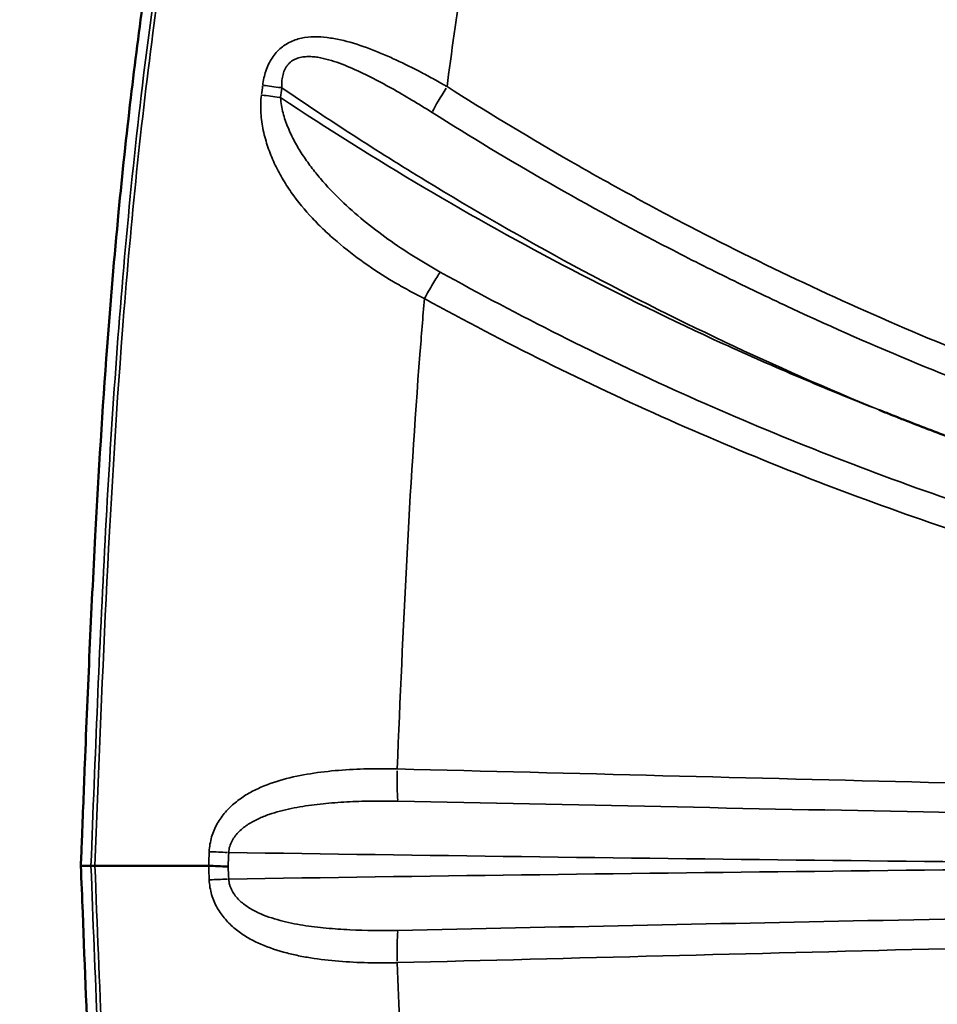
# Model space of a CAD drawing. Units: millimetres. Extents: x 0 to 16070, y -3031 to 5354.
# Drawn here: x 4865 to 5007, y -2092 to -1939 of the extents above; entities that cross this region are included whole.
import ezdxf

# ---------------------------------------------------------------- set-up
doc = ezdxf.new("R2010")
doc.units = ezdxf.units.MM
doc.header["$MEASUREMENT"] = 0
doc.layers.add('MD_Visible', color=7, linetype='Continuous', lineweight=50)
doc.layers.add('MD_Visible Narrow', color=7, linetype='Continuous', lineweight=35)
doc.styles.get("Standard").update_dxf_attribs({"font": 'square721_bt_roman.ttf'})
doc.dimstyles.get("Standard").update_dxf_attribs({"dimtxt": 200, "dimasz": 100, "dimexe": 0.18, "dimexo": 0.0625, "dimgap": 40, "dimtad": 1, "dimdec": 0, "dimlfac": 0.1, "dimrnd": 5, "dimzin": 0, "dimdsep": 46, "dimtxsty": 'Standard', "dimcen": 0.09, "dimse1": 1, "dimse2": 1, "dimadec": 0, "dimazin": 0, "dimtfac": 1, "dimtdec": 0, "dimtofl": 0, "dimtmove": 0, "dimatfit": 3, "dimfxl": 1, "dimtolj": 1, "dimtzin": 0, "dimarcsym": 0})

# ---------------------------------------------------------------- blocks, each defined once
blk = doc.blocks.new('CustomObjectsInViewport8_0')
at = {"layer": 'MD_Visible'}
for p, q in [((10084.12, 8649.7), (10084.12, 8649.7)), ((10055.73, 8603.89), (10055.73, 8603.89)), ((10055.73, 8591), (10055.73, 8591)), ((9970.94, 8589.8), (9970.94, 8589.79)), ((9970.94, 8589.79), (9970.94, 8589.79)), ((9973.12, 8589.8), (9972.51, 8589.8)), ((9973.12, 8589.79), (9972.51, 8589.79)), ((10055.73, 8588.59), (10055.73, 8588.59)), ((10055.73, 8575.7), (10055.73, 8575.7))]:
    blk.add_line(p, q, dxfattribs=at)
at = {"layer": 'MD_Visible', "extrusion": (0, 0, -1)}
for centre, major_axis, start_param, end_param in [((10089.96, 8655.26), (16.68, 11.03), -0.720925, -0.72092), ((10071.73, 8659.26), (13.35, 8.83), -1.461466, -1.461449), ((10071.73, 8659.26), (13.35, 8.83), -1.426155, -1.42612), ((10077.47, 8654.16), (6.67, 4.41), -1.798502, -1.798494), ((10077.47, 8654.16), (6.67, 4.41), 0.607452, 0.607478)]:
    blk.add_ellipse(centre, major_axis=major_axis, ratio=0.999986, start_param=start_param, end_param=end_param, dxfattribs=at)
at = {"layer": 'MD_Visible'}
for centre, major_axis, ratio, start_param, end_param in [((10077.49, 8654.14), (6.67, 4.41), 0.999986, 1.796552, 1.796561), ((10376.01, 8586.59), (434.41, -2.97), 0.002735, 2.758374, 2.762147)]:
    blk.add_ellipse(centre, major_axis=major_axis, ratio=ratio, start_param=start_param, end_param=end_param, dxfattribs=at)
for points, knots in [([(9970.94, 8589.8), (9970.99, 8591.11), (9971.05, 8592.42), (9971.25, 8597.66), (9971.4, 8601.6), (9972.03, 8617.33), (9972.54, 8629.13), (9973.69, 8650.7), (9974.29, 8660.46), (9975.54, 8677.16), (9976.12, 8684.11), (9977.36, 8696.97), (9977.99, 8702.88), (9979.32, 8714.15), (9980.01, 8719.51), (9981.47, 8729.95), (9982.24, 8735.03), (9983.88, 8745.25), (9984.76, 8750.39), (9986.64, 8760.76), (9987.64, 8765.99), (9989.76, 8776.52), (9990.88, 8781.83), (9992.28, 8788.18), (9992.51, 8789.23), (9992.75, 8790.29)], [0, 0, 0, 0, 10, 10, 40.000004, 40.000004, 130.001307, 130.001307, 204.530615, 204.530615, 257.655387, 257.655387, 302.936499, 302.936499, 344.135991, 344.135991, 383.286276, 383.286276, 423.031306, 423.031306, 463.578463, 463.578463, 504.9074, 504.9074, 513.147452, 513.147452, 513.147452, 513.147452]), ([(10349.27, 8629.77), (10338.61, 8628.24), (10327.91, 8627.06), (10317.17, 8626.23), (10311.78, 8625.81), (10306.39, 8625.49), (10300.98, 8625.25), (10295.57, 8625.01), (10290.15, 8624.85), (10284.73, 8624.79), (10273.91, 8624.67), (10263.11, 8624.9), (10252.32, 8625.48), (10241.53, 8626.07), (10230.76, 8627), (10220.01, 8628.3), (10214.64, 8628.94), (10209.26, 8629.68), (10203.91, 8630.5), (10198.56, 8631.32), (10193.24, 8632.23), (10187.93, 8633.23), (10177.31, 8635.22), (10166.77, 8637.55), (10156.32, 8640.23), (10145.86, 8642.91), (10135.49, 8645.93), (10125.19, 8649.3), (10120.05, 8650.98), (10114.92, 8652.75), (10109.82, 8654.61), (10107.28, 8655.53), (10104.74, 8656.48), (10102.2, 8657.45), (10100.94, 8657.94), (10099.67, 8658.43), (10098.41, 8658.92), (10097.78, 8659.17), (10097.15, 8659.42), (10096.52, 8659.67), (10096.2, 8659.79), (10095.89, 8659.92), (10095.57, 8660.04), (10095.42, 8660.11), (10095.26, 8660.17), (10095.1, 8660.23), (10095.02, 8660.26), (10094.95, 8660.29), (10094.87, 8660.33), (10094.83, 8660.34), (10094.79, 8660.36), (10094.75, 8660.37), (10094.73, 8660.38), (10094.71, 8660.39), (10094.69, 8660.4), (10094.68, 8660.4), (10094.67, 8660.4), (10094.66, 8660.41), (10094.65, 8660.41), (10094.64, 8660.42), (10094.63, 8660.42)], [0.0313982, 0.0313982, 0.0313982, 0.0313982, 0.0639764, 0.0639764, 0.0639764, 0.080326, 0.080326, 0.080326, 0.0966756, 0.0966756, 0.0966756, 0.1293748, 0.1293748, 0.1293748, 0.162074, 0.162074, 0.162074, 0.1784236, 0.1784236, 0.1784236, 0.1947731, 0.1947731, 0.1947731, 0.2274723, 0.2274723, 0.2274723, 0.2601715, 0.2601715, 0.2601715, 0.2765211, 0.2765211, 0.2765211, 0.2846959, 0.2846959, 0.2846959, 0.2887833, 0.2887833, 0.2887833, 0.290827, 0.290827, 0.290827, 0.2918488, 0.2918488, 0.2918488, 0.2923598, 0.2923598, 0.2923598, 0.2926152, 0.2926152, 0.2926152, 0.292743, 0.292743, 0.292743, 0.2928068, 0.2928068, 0.2928068, 0.2928388, 0.2928388, 0.2928388, 0.2928707, 0.2928707, 0.2928707, 0.2928707]), ([(9970.94, 8589.8), (9970.94, 8589.8), (9970.96, 8589.8), (9970.99, 8589.8), (9971.01, 8589.8), (9971.06, 8589.8), (9971.12, 8589.8), (9971.35, 8589.8), (9971.81, 8589.8), (9972.51, 8589.8)], [0.036190966, 0.036190966, 0.036190966, 0.036190966, 0.03751538, 0.03751538, 0.03751538, 0.038908786, 0.038908786, 0.038908786, 0.044482409, 0.044482409, 0.044482409, 0.044482409]), ([(9970.94, 8589.79), (9970.94, 8589.79), (9970.96, 8589.79), (9970.99, 8589.79), (9971.01, 8589.79), (9971.06, 8589.79), (9971.12, 8589.79), (9971.35, 8589.79), (9971.81, 8589.79), (9972.51, 8589.79)], [0.036190966, 0.036190966, 0.036190966, 0.036190966, 0.03751538, 0.03751538, 0.03751538, 0.038908786, 0.038908786, 0.038908786, 0.044482409, 0.044482409, 0.044482409, 0.044482409]), ([(9970.94, 8589.79), (9970.94, 8589.79), (9970.96, 8589.79), (9970.99, 8589.79), (9971.01, 8589.79), (9971.06, 8589.79), (9971.12, 8589.79), (9971.35, 8589.79), (9971.81, 8589.79), (9972.51, 8589.79)], [0.036320785, 0.036320785, 0.036320785, 0.036320785, 0.037652751, 0.037652751, 0.037652751, 0.039047297, 0.039047297, 0.039047297, 0.044625483, 0.044625483, 0.044625483, 0.044625483]), ([(9992.75, 8389.3), (9992.46, 8390.58), (9992.18, 8391.86), (9991.05, 8396.99), (9990.23, 8400.84), (9988.32, 8410.13), (9987.26, 8415.57), (9985.26, 8426.38), (9984.32, 8431.75), (9982.57, 8442.39), (9981.76, 8447.67), (9980.27, 8458.13), (9979.59, 8463.32), (9978.34, 8473.61), (9977.78, 8478.71), (9976.72, 8489.12), (9976.23, 8494.42), (9975.31, 8505.43), (9974.88, 8511.14), (9974.06, 8523.1), (9973.68, 8529.36), (9972.94, 8542.69), (9972.6, 8549.78), (9971.9, 8565.42), (9971.56, 8573.98), (9971.13, 8584.96), (9971.04, 8587.38), (9970.94, 8589.79)], [0, 0, 0, 0, 10.000024, 10.000024, 40.000693, 40.000693, 82.283526, 82.283526, 123.790779, 123.790779, 164.470329, 164.470329, 204.325017, 204.325017, 243.450977, 243.450977, 284.031614, 284.031614, 327.653091, 327.653091, 375.402832, 375.402832, 429.438509, 429.438509, 494.728635, 494.728635, 513.149432, 513.149432, 513.149432, 513.149432]), ([(9973.12, 8589.79), (9973.21, 8589.79), (9973.31, 8589.79), (9973.4, 8589.79), (9973.5, 8589.79), (9973.6, 8589.79), (9973.7, 8589.79), (9973.8, 8589.79), (9973.9, 8589.79), (9974, 8589.79), (9974.11, 8589.79), (9974.21, 8589.79), (9974.32, 8589.79), (9974.43, 8589.79), (9974.54, 8589.79), (9974.65, 8589.79), (9974.76, 8589.79), (9974.88, 8589.79), (9974.99, 8589.79), (9975.11, 8589.79), (9975.23, 8589.79), (9975.35, 8589.79), (9975.47, 8589.79), (9975.59, 8589.79), (9975.72, 8589.79), (9975.84, 8589.79), (9975.97, 8589.79), (9976.1, 8589.79), (9976.23, 8589.79), (9976.36, 8589.79), (9976.49, 8589.79), (9976.63, 8589.79), (9976.76, 8589.79), (9976.9, 8589.79), (9977.04, 8589.79), (9977.18, 8589.79), (9977.32, 8589.79), (9977.46, 8589.79), (9977.61, 8589.79), (9977.75, 8589.79), (9977.9, 8589.79), (9978.05, 8589.79), (9978.2, 8589.79), (9978.35, 8589.79), (9978.51, 8589.79), (9978.66, 8589.79), (9978.82, 8589.79), (9978.98, 8589.79), (9979.14, 8589.79), (9979.3, 8589.79), (9979.46, 8589.79), (9979.62, 8589.79), (9979.79, 8589.79), (9979.96, 8589.79), (9980.12, 8589.79), (9980.29, 8589.79), (9980.47, 8589.79), (9980.64, 8589.79), (9980.81, 8589.79), (9980.99, 8589.79), (9981.17, 8589.79), (9981.35, 8589.79), (9981.53, 8589.79), (9981.71, 8589.79), (9981.9, 8589.79), (9982.08, 8589.79), (9982.27, 8589.79), (9982.46, 8589.79), (9982.65, 8589.79), (9982.84, 8589.79), (9983.03, 8589.79), (9983.23, 8589.79), (9983.42, 8589.79), (9983.62, 8589.79), (9983.82, 8589.79), (9984.02, 8589.79), (9984.22, 8589.79), (9984.43, 8589.79), (9984.63, 8589.79), (9984.84, 8589.79), (9985.05, 8589.79), (9985.26, 8589.79), (9985.47, 8589.79), (9985.68, 8589.79), (9985.9, 8589.79), (9986.12, 8589.79), (9986.33, 8589.79), (9986.55, 8589.79), (9986.77, 8589.79), (9986.99, 8589.79), (9987.22, 8589.79), (9987.44, 8589.79), (9987.67, 8589.79), (9987.9, 8589.79), (9988.13, 8589.79), (9988.36, 8589.79), (9988.59, 8589.79), (9988.82, 8589.79), (9989.06, 8589.79), (9989.3, 8589.79), (9989.53, 8589.79), (9989.77, 8589.79), (9990.02, 8589.79), (9990.26, 8589.79), (9990.5, 8589.79), (9990.75, 8589.79)], [0.0000004, 0.0000004, 0.0000004, 0.0000004, 0.0123158, 0.0123158, 0.0123158, 0.0247344, 0.0247344, 0.0247344, 0.0372557, 0.0372557, 0.0372557, 0.0498796, 0.0498796, 0.0498796, 0.0626056, 0.0626056, 0.0626056, 0.0754334, 0.0754334, 0.0754334, 0.0883624, 0.0883624, 0.0883624, 0.1013923, 0.1013923, 0.1013923, 0.1145224, 0.1145224, 0.1145224, 0.1277521, 0.1277521, 0.1277521, 0.1410808, 0.1410808, 0.1410808, 0.1545077, 0.1545077, 0.1545077, 0.1680321, 0.1680321, 0.1680321, 0.1816532, 0.1816532, 0.1816532, 0.19537, 0.19537, 0.19537, 0.2091816, 0.2091816, 0.2091816, 0.223087, 0.223087, 0.223087, 0.2370852, 0.2370852, 0.2370852, 0.251175, 0.251175, 0.251175, 0.2653552, 0.2653552, 0.2653552, 0.2796246, 0.2796246, 0.2796246, 0.2939819, 0.2939819, 0.2939819, 0.3084258, 0.3084258, 0.3084258, 0.3229547, 0.3229547, 0.3229547, 0.3375673, 0.3375673, 0.3375673, 0.3522619, 0.3522619, 0.3522619, 0.367037, 0.367037, 0.367037, 0.3818908, 0.3818908, 0.3818908, 0.3968217, 0.3968217, 0.3968217, 0.4118279, 0.4118279, 0.4118279, 0.4269075, 0.4269075, 0.4269075, 0.4420586, 0.4420586, 0.4420586, 0.4572792, 0.4572792, 0.4572792, 0.4725674, 0.4725674, 0.4725674, 0.487921, 0.487921, 0.487921, 0.487921]), ([(9993.77, 8589.67), (9993.22, 8589.69), (9992.68, 8589.72), (9992.17, 8589.74), (9991.66, 8589.76), (9991.18, 8589.78), (9990.75, 8589.79)], [0, 0, 0, 0, 0.5, 0.5, 0.5, 1, 1, 1, 1])]:
    blk.add_open_spline(points, degree=3, knots=knots, dxfattribs=at)
at = {"layer": 'MD_Visible Narrow'}
for p in [(9972.51, 8589.8), (9972.51, 8589.79)]:
    blk.add_line(p, (9972.51, 8589.79), dxfattribs=at)
for centre, major_axis, ratio, start_param, end_param in [((10686.37, 8621.66), (0.08, -696.89), 0.994322, 4.584236, 4.586214), ((9994.47, 8587.74), (6, 0.24), 0.004149, 1.70283, 2.195952), ((10020.49, 8574.79), (-0.15, 6), 0.087128, 0.632373, 1.519307)]:
    blk.add_ellipse(centre, major_axis=major_axis, ratio=ratio, start_param=start_param, end_param=end_param, dxfattribs=at)
at = {"layer": 'MD_Visible Narrow', "extrusion": (0, 0, -1)}
for centre, major_axis, ratio, start_param, end_param in [((10002.71, 8710.33), (5.95, -0.76), 0.013315, 1.701795, 2.19006), ((10002.52, 8708.82), (5.95, -0.75), 0.013088, 1.70183, 2.190207), ((10688.64, 8621.67), (0, 696.01), 0.994522, 4.838034, 4.840005), ((10028.21, 8710.51), (-3.22, -5.06), 0.073611, 0.658871, 1.478475), ((10020.49, 8604.8), (-0.15, -6), 0.087128, 0.632378, 1.519307), ((9994.47, 8591.85), (6, -0.24), 0.004149, 1.70283, 2.195952)]:
    blk.add_ellipse(centre, major_axis=major_axis, ratio=ratio, start_param=start_param, end_param=end_param, dxfattribs=at)
at = {"layer": 'MD_Visible Narrow'}
for points, knots in [([(9994.2, 8789.74), (9990.52, 8773.31), (9987.32, 8756.82), (9984.65, 8740.27), (9983.32, 8731.99), (9982.12, 8723.69), (9981.06, 8715.38), (9980.01, 8707.07), (9979.09, 8698.74), (9978.3, 8690.39), (9976.71, 8673.7), (9975.58, 8656.95), (9974.7, 8640.17), (9974.25, 8631.79), (9973.87, 8623.39), (9973.51, 8614.99), (9973.16, 8606.59), (9972.83, 8598.2), (9972.51, 8589.8)], [0, 0, 0, 0, 0.0502796, 0.0502796, 0.0502796, 0.0754195, 0.0754195, 0.0754195, 0.1005593, 0.1005593, 0.1005593, 0.1508389, 0.1508389, 0.1508389, 0.1759787, 0.1759787, 0.1759787, 0.2011186, 0.2011186, 0.2011186, 0.2011186]), ([(9973.12, 8589.79), (9974.18, 8617.29), (9975.26, 8644.98), (9977.4, 8672.81), (9978.58, 8688.12), (9980.09, 8703.5), (9982.11, 8718.83), (9983.73, 8731.17), (9985.65, 8743.46), (9987.87, 8755.7)], [0, 0, 0, 0, 0.501906, 0.501906, 0.501906, 0.777963, 0.777963, 0.777963, 1, 1, 1, 1]), ([(10033.21, 8746.04), (10031.19, 8734.82), (10029.42, 8723.6), (10027.93, 8712.37), (10027.85, 8711.75), (10027.77, 8711.13), (10027.69, 8710.51)], [0, 0, 0, 0, 0.2203383, 0.2203383, 0.2203383, 0.2325171, 0.2325171, 0.2325171, 0.2325171]), ([(10027.69, 8710.51), (10027.53, 8710.6), (10027.36, 8710.7), (10027.2, 8710.79), (10027.03, 8710.89), (10026.87, 8710.98), (10026.7, 8711.07), (10026.38, 8711.26), (10026.05, 8711.44), (10025.72, 8711.62), (10025.06, 8711.99), (10024.4, 8712.34), (10023.74, 8712.69), (10022.42, 8713.38), (10021.09, 8714.04), (10019.76, 8714.66), (10019.09, 8714.97), (10018.42, 8715.26), (10017.75, 8715.55), (10017.07, 8715.83), (10016.4, 8716.11), (10015.72, 8716.36), (10014.37, 8716.87), (10013.02, 8717.31), (10011.67, 8717.64), (10010.99, 8717.8), (10010.31, 8717.94), (10009.63, 8718.04), (10008.95, 8718.15), (10008.27, 8718.21), (10007.6, 8718.22), (10006.93, 8718.24), (10006.27, 8718.2), (10005.61, 8718.1), (10005.28, 8718.05), (10004.95, 8717.98), (10004.63, 8717.89), (10004.31, 8717.8), (10004, 8717.69), (10003.69, 8717.57), (10003.38, 8717.44), (10003.08, 8717.28), (10002.79, 8717.11), (10002.5, 8716.93), (10002.23, 8716.74), (10001.96, 8716.52), (10001.7, 8716.3), (10001.45, 8716.06), (10001.21, 8715.79), (10000.98, 8715.52), (10000.76, 8715.24), (10000.57, 8714.93), (10000.37, 8714.63), (10000.19, 8714.31), (10000.03, 8713.98), (9999.87, 8713.64), (9999.73, 8713.29), (9999.61, 8712.93), (9999.38, 8712.22), (9999.21, 8711.49), (9999.12, 8710.73)], [-0.00000006, -0.00000006, -0.00000006, -0.00000006, 0.00056537, 0.00056537, 0.00056537, 0.0011308, 0.0011308, 0.0011308, 0.00226166, 0.00226166, 0.00226166, 0.00452338, 0.00452338, 0.00452338, 0.00904683, 0.00904683, 0.00904683, 0.01130855, 0.01130855, 0.01130855, 0.01357027, 0.01357027, 0.01357027, 0.01809371, 0.01809371, 0.01809371, 0.02035544, 0.02035544, 0.02035544, 0.02261716, 0.02261716, 0.02261716, 0.02487888, 0.02487888, 0.02487888, 0.02600974, 0.02600974, 0.02600974, 0.0271406, 0.0271406, 0.0271406, 0.02827146, 0.02827146, 0.02827146, 0.02940232, 0.02940232, 0.02940232, 0.03053318, 0.03053318, 0.03053318, 0.03166405, 0.03166405, 0.03166405, 0.03279491, 0.03279491, 0.03279491, 0.03392577, 0.03392577, 0.03392577, 0.03618749, 0.03618749, 0.03618749, 0.03618749]), ([(10002.08, 8710.33), (10002.07, 8710.64), (10002.07, 8710.95), (10002.09, 8711.26), (10002.11, 8711.57), (10002.15, 8711.88), (10002.22, 8712.19), (10002.29, 8712.49), (10002.38, 8712.78), (10002.5, 8713.06), (10002.56, 8713.19), (10002.63, 8713.33), (10002.71, 8713.46), (10002.79, 8713.59), (10002.87, 8713.71), (10002.96, 8713.82), (10003.05, 8713.94), (10003.14, 8714.05), (10003.25, 8714.15), (10003.35, 8714.25), (10003.46, 8714.34), (10003.58, 8714.43), (10003.81, 8714.6), (10004.06, 8714.73), (10004.32, 8714.84), (10004.58, 8714.94), (10004.85, 8715.02), (10005.13, 8715.07), (10005.4, 8715.12), (10005.68, 8715.15), (10005.96, 8715.16), (10006.24, 8715.17), (10006.53, 8715.17), (10006.81, 8715.15), (10007.09, 8715.13), (10007.38, 8715.09), (10007.66, 8715.05), (10008.22, 8714.96), (10008.78, 8714.83), (10009.34, 8714.67), (10010.47, 8714.35), (10011.56, 8713.94), (10012.65, 8713.48), (10013.73, 8713.02), (10014.81, 8712.51), (10015.87, 8711.97), (10016.94, 8711.43), (10018, 8710.86), (10019.07, 8710.27), (10020.13, 8709.67), (10021.18, 8709.06), (10022.23, 8708.43), (10023.28, 8707.8), (10024.32, 8707.16), (10025.36, 8706.51)], [0, 0, 0, 0, 0.00093228, 0.00093228, 0.00093228, 0.00186456, 0.00186456, 0.00186456, 0.00279683, 0.00279683, 0.00279683, 0.00326297, 0.00326297, 0.00326297, 0.00372911, 0.00372911, 0.00372911, 0.00419525, 0.00419525, 0.00419525, 0.00466139, 0.00466139, 0.00466139, 0.00559367, 0.00559367, 0.00559367, 0.00652594, 0.00652594, 0.00652594, 0.00745822, 0.00745822, 0.00745822, 0.0083905, 0.0083905, 0.0083905, 0.00932278, 0.00932278, 0.00932278, 0.01118733, 0.01118733, 0.01118733, 0.01491644, 0.01491644, 0.01491644, 0.01864555, 0.01864555, 0.01864555, 0.02237466, 0.02237466, 0.02237466, 0.02610377, 0.02610377, 0.02610377, 0.02983288, 0.02983288, 0.02983288, 0.02983288]), ([(9998.92, 8709.21), (9998.87, 8708.74), (9998.83, 8708.27), (9998.82, 8707.81), (9998.81, 8707.34), (9998.82, 8706.88), (9998.85, 8706.42), (9998.9, 8705.5), (9999.03, 8704.6), (9999.21, 8703.72), (9999.31, 8703.28), (9999.41, 8702.84), (9999.54, 8702.4), (9999.66, 8701.97), (9999.79, 8701.54), (9999.93, 8701.12), (10000.22, 8700.27), (10000.55, 8699.46), (10000.92, 8698.66), (10001.29, 8697.86), (10001.7, 8697.09), (10002.14, 8696.33), (10002.58, 8695.57), (10003.06, 8694.84), (10003.55, 8694.13), (10004.55, 8692.71), (10005.65, 8691.38), (10006.83, 8690.11), (10007.42, 8689.48), (10008.04, 8688.86), (10008.67, 8688.26), (10009.31, 8687.65), (10009.97, 8687.06), (10010.64, 8686.49), (10011.99, 8685.33), (10013.4, 8684.25), (10014.85, 8683.22), (10016.31, 8682.19), (10017.82, 8681.22), (10019.37, 8680.29), (10020.15, 8679.83), (10020.94, 8679.38), (10021.74, 8678.94), (10022.14, 8678.72), (10022.54, 8678.51), (10022.95, 8678.29), (10023.16, 8678.19), (10023.36, 8678.08), (10023.57, 8677.98), (10023.67, 8677.92), (10023.77, 8677.87), (10023.87, 8677.82), (10023.98, 8677.77), (10024.08, 8677.72), (10024.18, 8677.67)], [0, 0, 0, 0, 0.00140507, 0.00140507, 0.00140507, 0.00281013, 0.00281013, 0.00281013, 0.00562027, 0.00562027, 0.00562027, 0.00702534, 0.00702534, 0.00702534, 0.0084304, 0.0084304, 0.0084304, 0.01124054, 0.01124054, 0.01124054, 0.01405067, 0.01405067, 0.01405067, 0.01686081, 0.01686081, 0.01686081, 0.02248108, 0.02248108, 0.02248108, 0.02529121, 0.02529121, 0.02529121, 0.02810135, 0.02810135, 0.02810135, 0.03372162, 0.03372162, 0.03372162, 0.03934189, 0.03934189, 0.03934189, 0.04215202, 0.04215202, 0.04215202, 0.04355709, 0.04355709, 0.04355709, 0.04425963, 0.04425963, 0.04425963, 0.04461089, 0.04461089, 0.04461089, 0.04496216, 0.04496216, 0.04496216, 0.04496216]), ([(10002.08, 8710.33), (10005.74, 8707.83), (10009.43, 8705.37), (10013.15, 8702.97), (10016.87, 8700.57), (10020.61, 8698.22), (10024.38, 8695.93), (10031.91, 8691.34), (10039.53, 8686.97), (10047.25, 8682.81), (10062.68, 8674.5), (10078.47, 8667.04), (10094.63, 8660.42)], [0.0018143, 0.0018143, 0.0018143, 0.0018143, 0.0151589, 0.0151589, 0.0151589, 0.0285035, 0.0285035, 0.0285035, 0.0551927, 0.0551927, 0.0551927, 0.1085712, 0.1085712, 0.1085712, 0.1085712]), ([(10349.27, 8636.1), (10342.3, 8635.33), (10335.31, 8634.7), (10328.32, 8634.22), (10321.33, 8633.74), (10314.34, 8633.41), (10307.34, 8633.22), (10300.34, 8633.04), (10293.34, 8633), (10286.33, 8633.11), (10282.83, 8633.16), (10279.32, 8633.25), (10275.82, 8633.38), (10272.31, 8633.51), (10268.81, 8633.68), (10265.31, 8633.88), (10251.3, 8634.69), (10237.37, 8636.09), (10223.51, 8638.07), (10216.57, 8639.06), (10209.66, 8640.2), (10202.76, 8641.49), (10199.31, 8642.14), (10195.87, 8642.82), (10192.44, 8643.53), (10189, 8644.25), (10185.58, 8645), (10182.17, 8645.79), (10168.51, 8648.95), (10155.01, 8652.67), (10141.67, 8656.97), (10138.33, 8658.05), (10135.01, 8659.16), (10131.69, 8660.31), (10128.38, 8661.45), (10125.07, 8662.64), (10121.78, 8663.85), (10115.2, 8666.29), (10108.68, 8668.86), (10102.21, 8671.56), (10089.29, 8676.98), (10076.61, 8682.93), (10064.16, 8689.43), (10061.05, 8691.06), (10057.96, 8692.72), (10054.88, 8694.41), (10051.8, 8696.1), (10048.74, 8697.83), (10045.7, 8699.58), (10039.62, 8703.1), (10033.62, 8706.74), (10027.69, 8710.51)], [0, 0, 0, 0, 0.0211378, 0.0211378, 0.0211378, 0.0422756, 0.0422756, 0.0422756, 0.0634133, 0.0634133, 0.0634133, 0.0739822, 0.0739822, 0.0739822, 0.0845511, 0.0845511, 0.0845511, 0.1268267, 0.1268267, 0.1268267, 0.1479644, 0.1479644, 0.1479644, 0.1585333, 0.1585333, 0.1585333, 0.1691022, 0.1691022, 0.1691022, 0.2113778, 0.2113778, 0.2113778, 0.2219466, 0.2219466, 0.2219466, 0.2325155, 0.2325155, 0.2325155, 0.2536533, 0.2536533, 0.2536533, 0.2959289, 0.2959289, 0.2959289, 0.3064977, 0.3064977, 0.3064977, 0.3170666, 0.3170666, 0.3170666, 0.3382044, 0.3382044, 0.3382044, 0.3382044]), ([(10094.63, 8660.42), (10090.56, 8662.02), (10086.5, 8663.68), (10082.48, 8665.39), (10078.45, 8667.1), (10074.45, 8668.86), (10070.48, 8670.67), (10062.54, 8674.3), (10054.7, 8678.13), (10046.98, 8682.16), (10031.52, 8690.23), (10016.49, 8699.11), (10001.89, 8708.82)], [0.2609944, 0.2609944, 0.2609944, 0.2609944, 0.2741963, 0.2741963, 0.2741963, 0.2873982, 0.2873982, 0.2873982, 0.3138021, 0.3138021, 0.3138021, 0.3666098, 0.3666098, 0.3666098, 0.3666098]), ([(10026.63, 8681.78), (10025.22, 8682.56), (10023.84, 8683.38), (10022.49, 8684.23), (10021.14, 8685.08), (10019.82, 8685.97), (10018.53, 8686.89), (10017.24, 8687.81), (10015.98, 8688.77), (10014.76, 8689.77), (10013.55, 8690.77), (10012.38, 8691.8), (10011.26, 8692.87), (10010.14, 8693.95), (10009.08, 8695.07), (10008.07, 8696.25), (10007.57, 8696.84), (10007.08, 8697.45), (10006.61, 8698.07), (10006.14, 8698.7), (10005.69, 8699.34), (10005.26, 8700), (10004.83, 8700.66), (10004.43, 8701.33), (10004.06, 8702.02), (10003.69, 8702.72), (10003.34, 8703.43), (10003.04, 8704.17), (10002.74, 8704.91), (10002.47, 8705.66), (10002.27, 8706.43), (10002.17, 8706.82), (10002.09, 8707.21), (10002.02, 8707.61), (10001.96, 8708), (10001.91, 8708.41), (10001.89, 8708.82)], [0, 0, 0, 0, 0.00482759, 0.00482759, 0.00482759, 0.00965518, 0.00965518, 0.00965518, 0.01448276, 0.01448276, 0.01448276, 0.01931035, 0.01931035, 0.01931035, 0.02413794, 0.02413794, 0.02413794, 0.02655173, 0.02655173, 0.02655173, 0.02896553, 0.02896553, 0.02896553, 0.03137932, 0.03137932, 0.03137932, 0.03379311, 0.03379311, 0.03379311, 0.03620691, 0.03620691, 0.03620691, 0.0374138, 0.0374138, 0.0374138, 0.0386207, 0.0386207, 0.0386207, 0.0386207]), ([(10025.36, 8706.51), (10031.34, 8702.74), (10037.4, 8699.09), (10043.52, 8695.58), (10049.65, 8692.07), (10055.84, 8688.7), (10062.11, 8685.46), (10065.24, 8683.83), (10068.39, 8682.25), (10071.56, 8680.69), (10074.73, 8679.14), (10077.92, 8677.61), (10081.12, 8676.13), (10087.52, 8673.15), (10093.98, 8670.32), (10100.5, 8667.62), (10107.02, 8664.93), (10113.59, 8662.37), (10120.22, 8659.95), (10126.85, 8657.53), (10133.54, 8655.26), (10140.26, 8653.13), (10146.98, 8651), (10153.75, 8649.02), (10160.56, 8647.18), (10163.96, 8646.26), (10167.38, 8645.37), (10170.8, 8644.52), (10174.23, 8643.68), (10177.66, 8642.87), (10181.1, 8642.09), (10187.98, 8640.55), (10194.89, 8639.15), (10201.83, 8637.9), (10208.77, 8636.65), (10215.74, 8635.55), (10222.73, 8634.6), (10229.72, 8633.64), (10236.72, 8632.84), (10243.74, 8632.19), (10247.25, 8631.87), (10250.77, 8631.58), (10254.28, 8631.33), (10257.8, 8631.08), (10261.32, 8630.87), (10264.85, 8630.69), (10271.89, 8630.35), (10278.94, 8630.15), (10285.99, 8630.1), (10293.04, 8630.06), (10300.1, 8630.17), (10307.15, 8630.43), (10321.24, 8630.95), (10335.28, 8632.07), (10349.27, 8633.81)], [0, 0, 0, 0, 0.0212607, 0.0212607, 0.0212607, 0.0425214, 0.0425214, 0.0425214, 0.0531517, 0.0531517, 0.0531517, 0.0637821, 0.0637821, 0.0637821, 0.0850428, 0.0850428, 0.0850428, 0.1063035, 0.1063035, 0.1063035, 0.1275642, 0.1275642, 0.1275642, 0.1488249, 0.1488249, 0.1488249, 0.1594552, 0.1594552, 0.1594552, 0.1700856, 0.1700856, 0.1700856, 0.1913463, 0.1913463, 0.1913463, 0.212607, 0.212607, 0.212607, 0.2338677, 0.2338677, 0.2338677, 0.244498, 0.244498, 0.244498, 0.2551284, 0.2551284, 0.2551284, 0.2763891, 0.2763891, 0.2763891, 0.2976498, 0.2976498, 0.2976498, 0.3401318, 0.3401318, 0.3401318, 0.3401318]), ([(10026.63, 8681.78), (10026.3, 8681.29), (10025.9, 8680.66), (10025.48, 8679.95), (10025.06, 8679.24), (10024.61, 8678.45), (10024.18, 8677.67)], [0, 0, 0, 0, 0.5, 0.5, 0.5, 1, 1, 1, 1]), ([(10349.27, 8625.78), (10342.38, 8624.66), (10335.47, 8623.67), (10328.55, 8622.84), (10321.61, 8622), (10314.66, 8621.3), (10307.69, 8620.75), (10304.21, 8620.48), (10300.72, 8620.24), (10297.23, 8620.04), (10293.75, 8619.84), (10290.25, 8619.67), (10286.76, 8619.55), (10279.78, 8619.29), (10272.82, 8619.18), (10265.88, 8619.21), (10252, 8619.28), (10238.18, 8619.93), (10224.44, 8621.14), (10210.7, 8622.36), (10197.02, 8624.14), (10183.42, 8626.49), (10173.94, 8628.13), (10164.48, 8630.05), (10155.08, 8632.24), (10147.62, 8633.98), (10140.17, 8635.9), (10132.75, 8638), (10129.39, 8638.95), (10126.04, 8639.94), (10122.69, 8640.96), (10116, 8643), (10109.37, 8645.19), (10102.8, 8647.5), (10089.65, 8652.13), (10076.73, 8657.31), (10064.03, 8663.02), (10051.34, 8668.73), (10038.87, 8674.98), (10026.63, 8681.78)], [0.0000402, 0.0000402, 0.0000402, 0.0000402, 0.0210679, 0.0210679, 0.0210679, 0.0421358, 0.0421358, 0.0421358, 0.0526698, 0.0526698, 0.0526698, 0.0632037, 0.0632037, 0.0632037, 0.0842716, 0.0842716, 0.0842716, 0.1264074, 0.1264074, 0.1264074, 0.1685432, 0.1685432, 0.1685432, 0.1979101, 0.1979101, 0.1979101, 0.221213, 0.221213, 0.221213, 0.2317469, 0.2317469, 0.2317469, 0.2528148, 0.2528148, 0.2528148, 0.2949507, 0.2949507, 0.2949507, 0.3370865, 0.3370865, 0.3370865, 0.3370865]), ([(10024.18, 8677.67), (10023.94, 8674.79), (10023.7, 8671.91), (10023.48, 8669.02), (10021.84, 8647.92), (10020.84, 8626.49), (10019.97, 8604.8)], [0.4456069, 0.4456069, 0.4456069, 0.4456069, 0.5011559, 0.5011559, 0.5011559, 0.9067368, 0.9067368, 0.9067368, 0.9067368]), ([(10024.18, 8677.67), (10030.37, 8674.26), (10036.62, 8671), (10042.94, 8667.86), (10049.25, 8664.73), (10055.64, 8661.73), (10062.08, 8658.87), (10074.94, 8653.16), (10087.98, 8648.01), (10101.2, 8643.43), (10114.42, 8638.85), (10127.82, 8634.83), (10141.4, 8631.37), (10148.18, 8629.64), (10155.02, 8628.06), (10161.89, 8626.61), (10165.33, 8625.89), (10168.78, 8625.2), (10172.24, 8624.55), (10175.71, 8623.9), (10179.18, 8623.29), (10182.65, 8622.71), (10196.53, 8620.41), (10210.41, 8618.71), (10224.29, 8617.6), (10238.18, 8616.48), (10252.06, 8615.96), (10265.95, 8616.02), (10279.83, 8616.07), (10293.72, 8616.72), (10307.6, 8617.95), (10321.49, 8619.19), (10335.38, 8621.01), (10349.27, 8623.46)], [0, 0, 0, 0, 0.0212204, 0.0212204, 0.0212204, 0.0424408, 0.0424408, 0.0424408, 0.0848815, 0.0848815, 0.0848815, 0.1273223, 0.1273223, 0.1273223, 0.1485427, 0.1485427, 0.1485427, 0.1591529, 0.1591529, 0.1591529, 0.1697631, 0.1697631, 0.1697631, 0.2122039, 0.2122039, 0.2122039, 0.2546446, 0.2546446, 0.2546446, 0.2970854, 0.2970854, 0.2970854, 0.3395262, 0.3395262, 0.3395262, 0.3395262]), ([(10019.97, 8604.8), (10018.43, 8604.84), (10016.89, 8604.84), (10015.38, 8604.81), (10013.86, 8604.77), (10012.37, 8604.7), (10010.89, 8604.58), (10009.42, 8604.46), (10007.96, 8604.29), (10006.53, 8604.06), (10005.09, 8603.83), (10003.67, 8603.54), (10002.31, 8603.16), (10000.94, 8602.79), (9999.63, 8602.33), (9998.37, 8601.74), (9998.05, 8601.6), (9997.74, 8601.44), (9997.44, 8601.28), (9997.13, 8601.12), (9996.83, 8600.94), (9996.53, 8600.76), (9995.94, 8600.4), (9995.37, 8600), (9994.84, 8599.56), (9994.3, 8599.12), (9993.8, 8598.63), (9993.33, 8598.09), (9992.86, 8597.55), (9992.44, 8596.97), (9992.08, 8596.33), (9991.9, 8596.01), (9991.74, 8595.68), (9991.59, 8595.33), (9991.44, 8594.98), (9991.32, 8594.62), (9991.21, 8594.26), (9991.1, 8593.89), (9991.02, 8593.52), (9990.95, 8593.14), (9990.89, 8592.75), (9990.85, 8592.36), (9990.83, 8591.97)], [-0.00000006, -0.00000006, -0.00000006, -0.00000006, 0.00463571, 0.00463571, 0.00463571, 0.00927147, 0.00927147, 0.00927147, 0.01390724, 0.01390724, 0.01390724, 0.01854301, 0.01854301, 0.01854301, 0.02317877, 0.02317877, 0.02317877, 0.02433771, 0.02433771, 0.02433771, 0.02549665, 0.02549665, 0.02549665, 0.02781454, 0.02781454, 0.02781454, 0.03013242, 0.03013242, 0.03013242, 0.0324503, 0.0324503, 0.0324503, 0.03360925, 0.03360925, 0.03360925, 0.03476819, 0.03476819, 0.03476819, 0.03592713, 0.03592713, 0.03592713, 0.03708607, 0.03708607, 0.03708607, 0.03708607]), ([(10349.27, 8596.23), (10335.55, 8596.62), (10321.83, 8597), (10308.11, 8597.37), (10294.39, 8597.75), (10280.67, 8598.11), (10266.95, 8598.47), (10239.51, 8599.2), (10212.07, 8599.91), (10184.62, 8600.61), (10129.74, 8602.02), (10074.85, 8603.4), (10019.97, 8604.8)], [0, 0, 0, 0, 0.0413339, 0.0413339, 0.0413339, 0.0826678, 0.0826678, 0.0826678, 0.1653356, 0.1653356, 0.1653356, 0.3306711, 0.3306711, 0.3306711, 0.3306711]), ([(9993.85, 8591.85), (9993.86, 8592.17), (9993.92, 8592.48), (9994.01, 8592.78), (9994.1, 8593.09), (9994.22, 8593.38), (9994.37, 8593.65), (9994.51, 8593.93), (9994.68, 8594.18), (9994.87, 8594.43), (9995.06, 8594.67), (9995.26, 8594.9), (9995.48, 8595.11), (9995.91, 8595.53), (9996.38, 8595.89), (9996.88, 8596.22), (9997.39, 8596.54), (9997.91, 8596.82), (9998.45, 8597.07), (9998.98, 8597.32), (9999.53, 8597.54), (10000.09, 8597.74), (10000.65, 8597.93), (10001.22, 8598.11), (10001.8, 8598.26), (10002.96, 8598.57), (10004.13, 8598.81), (10005.32, 8599), (10006.51, 8599.19), (10007.71, 8599.34), (10008.92, 8599.45), (10010.14, 8599.57), (10011.36, 8599.65), (10012.6, 8599.71), (10013.83, 8599.77), (10015.08, 8599.8), (10016.32, 8599.82), (10017.57, 8599.83), (10018.82, 8599.83), (10020.08, 8599.8)], [0, 0, 0, 0, 0.0009503, 0.0009503, 0.0009503, 0.0019006, 0.0019006, 0.0019006, 0.0028509, 0.0028509, 0.0028509, 0.0038012, 0.0038012, 0.0038012, 0.0057018, 0.0057018, 0.0057018, 0.0076024, 0.0076024, 0.0076024, 0.009503, 0.009503, 0.009503, 0.0114036, 0.0114036, 0.0114036, 0.01520479, 0.01520479, 0.01520479, 0.01900599, 0.01900599, 0.01900599, 0.02280719, 0.02280719, 0.02280719, 0.02660839, 0.02660839, 0.02660839, 0.03040959, 0.03040959, 0.03040959, 0.03040959]), ([(10020.08, 8599.8), (10047.27, 8599.23), (10074.33, 8598.67), (10101.52, 8598.13), (10126.78, 8597.63), (10152.16, 8597.14), (10177.45, 8596.66), (10197.76, 8596.28), (10217.98, 8595.92), (10238.3, 8595.56), (10251.61, 8595.33), (10264.96, 8595.1), (10278.17, 8594.88), (10290.37, 8594.68), (10302.56, 8594.48), (10314.89, 8594.29), (10325.38, 8594.13), (10335.95, 8593.97), (10346.4, 8593.83)], [0, 0, 0, 0, 0.0819557, 0.0819557, 0.0819557, 0.1580963, 0.1580963, 0.1580963, 0.2192521, 0.2192521, 0.2192521, 0.259339, 0.259339, 0.259339, 0.2963329, 0.2963329, 0.2963329, 0.3278228, 0.3278228, 0.3278228, 0.3278228]), ([(9993.85, 8591.85), (10024.11, 8591.4), (10054.37, 8591), (10084.63, 8590.65), (10114.89, 8590.31), (10145.15, 8590.01), (10175.41, 8589.79)], [0.0016344, 0.0016344, 0.0016344, 0.0016344, 0.0929218, 0.0929218, 0.0929218, 0.1842092, 0.1842092, 0.1842092, 0.1842092]), ([(9994.2, 8389.85), (9990.52, 8406.28), (9987.32, 8422.77), (9984.65, 8439.32), (9983.32, 8447.6), (9982.12, 8455.89), (9981.06, 8464.21), (9980.01, 8472.52), (9979.09, 8480.85), (9978.3, 8489.2), (9976.71, 8505.89), (9975.58, 8522.64), (9974.7, 8539.41), (9974.25, 8547.8), (9973.87, 8556.2), (9973.51, 8564.6), (9973.16, 8572.99), (9972.83, 8581.39), (9972.51, 8589.79)], [0, 0, 0, 0, 0.0502796, 0.0502796, 0.0502796, 0.0754195, 0.0754195, 0.0754195, 0.1005593, 0.1005593, 0.1005593, 0.1508389, 0.1508389, 0.1508389, 0.1759787, 0.1759787, 0.1759787, 0.2011186, 0.2011186, 0.2011186, 0.2011186]), ([(9973.12, 8589.79), (9973.48, 8580.5), (9973.83, 8571.5), (9974.21, 8562.79), (9974.58, 8554.09), (9974.98, 8545.69), (9975.42, 8537.58), (9975.85, 8529.47), (9976.33, 8521.66), (9976.86, 8514.15), (9977.4, 8506.64), (9977.98, 8499.43), (9978.61, 8492.52), (9979.24, 8485.6), (9979.92, 8478.99), (9980.65, 8472.67), (9981.37, 8466.36), (9982.15, 8460.34), (9982.94, 8454.62), (9984.54, 8443.18), (9986.23, 8432.94), (9987.87, 8423.88)], [0, 0, 0, 0, 0.125, 0.125, 0.125, 0.25, 0.25, 0.25, 0.375, 0.375, 0.375, 0.5, 0.5, 0.5, 0.625, 0.625, 0.625, 0.75, 0.75, 0.75, 1, 1, 1, 1]), ([(10175.41, 8589.79), (10145.15, 8589.57), (10114.89, 8589.28), (10084.63, 8588.93), (10054.37, 8588.59), (10024.11, 8588.19), (9993.85, 8587.74)], [0.1749464, 0.1749464, 0.1749464, 0.1749464, 0.2662355, 0.2662355, 0.2662355, 0.3575246, 0.3575246, 0.3575246, 0.3575246]), ([(9990.83, 8587.62), (9990.85, 8587.23), (9990.89, 8586.84), (9990.95, 8586.45), (9991.02, 8586.07), (9991.1, 8585.69), (9991.21, 8585.33), (9991.32, 8584.96), (9991.44, 8584.61), (9991.59, 8584.27), (9991.74, 8583.92), (9991.9, 8583.59), (9992.08, 8583.26), (9992.45, 8582.62), (9992.86, 8582.04), (9993.33, 8581.5), (9993.79, 8580.96), (9994.3, 8580.47), (9994.84, 8580.03), (9995.38, 8579.58), (9995.94, 8579.19), (9996.53, 8578.83), (9997.12, 8578.47), (9997.73, 8578.14), (9998.37, 8577.85), (9999.63, 8577.26), (10000.96, 8576.8), (10002.32, 8576.42), (10003.01, 8576.23), (10003.7, 8576.07), (10004.41, 8575.92), (10005.11, 8575.77), (10005.83, 8575.64), (10006.55, 8575.52), (10007.99, 8575.29), (10009.45, 8575.13), (10010.92, 8575.01), (10012.4, 8574.89), (10013.89, 8574.81), (10015.39, 8574.78), (10016.15, 8574.76), (10016.91, 8574.75), (10017.67, 8574.76), (10018.05, 8574.76), (10018.43, 8574.76), (10018.81, 8574.76), (10019.01, 8574.77), (10019.2, 8574.77), (10019.39, 8574.78), (10019.58, 8574.78), (10019.77, 8574.78), (10019.97, 8574.79)], [0, 0, 0, 0, 0.00117288, 0.00117288, 0.00117288, 0.00234576, 0.00234576, 0.00234576, 0.00351864, 0.00351864, 0.00351864, 0.00469152, 0.00469152, 0.00469152, 0.00703728, 0.00703728, 0.00703728, 0.00938304, 0.00938304, 0.00938304, 0.0117288, 0.0117288, 0.0117288, 0.01407456, 0.01407456, 0.01407456, 0.01876608, 0.01876608, 0.01876608, 0.02111184, 0.02111184, 0.02111184, 0.0234576, 0.0234576, 0.0234576, 0.02814913, 0.02814913, 0.02814913, 0.03284065, 0.03284065, 0.03284065, 0.03518641, 0.03518641, 0.03518641, 0.03635929, 0.03635929, 0.03635929, 0.03694573, 0.03694573, 0.03694573, 0.03753217, 0.03753217, 0.03753217, 0.03753217]), ([(10020.07, 8579.79), (10017.56, 8579.74), (10015.07, 8579.76), (10012.62, 8579.88), (10011.39, 8579.93), (10010.17, 8580.02), (10008.96, 8580.13), (10007.75, 8580.25), (10006.54, 8580.39), (10005.35, 8580.58), (10004.15, 8580.78), (10002.96, 8581.02), (10001.8, 8581.33), (10000.65, 8581.64), (9999.51, 8582.02), (9998.44, 8582.52), (9997.91, 8582.77), (9997.39, 8583.05), (9996.89, 8583.37), (9996.39, 8583.69), (9995.91, 8584.06), (9995.47, 8584.48), (9995.26, 8584.69), (9995.05, 8584.92), (9994.87, 8585.16), (9994.68, 8585.41), (9994.51, 8585.66), (9994.37, 8585.93), (9994.29, 8586.07), (9994.23, 8586.21), (9994.17, 8586.36), (9994.11, 8586.5), (9994.05, 8586.65), (9994.01, 8586.8), (9993.92, 8587.11), (9993.86, 8587.42), (9993.85, 8587.74)], [0, 0, 0, 0, 0.00750904, 0.00750904, 0.00750904, 0.01126356, 0.01126356, 0.01126356, 0.01501808, 0.01501808, 0.01501808, 0.0187726, 0.0187726, 0.0187726, 0.02252712, 0.02252712, 0.02252712, 0.02440438, 0.02440438, 0.02440438, 0.02628164, 0.02628164, 0.02628164, 0.02722027, 0.02722027, 0.02722027, 0.0281589, 0.0281589, 0.0281589, 0.02862822, 0.02862822, 0.02862822, 0.02909753, 0.02909753, 0.02909753, 0.03003616, 0.03003616, 0.03003616, 0.03003616]), ([(10346.4, 8585.76), (10334.32, 8585.59), (10322.08, 8585.41), (10309.98, 8585.22), (10297.23, 8585.02), (10284.63, 8584.82), (10271.96, 8584.61), (10259.26, 8584.39), (10246.43, 8584.17), (10233.67, 8583.95), (10212.12, 8583.57), (10190.67, 8583.17), (10169.1, 8582.77), (10143.69, 8582.29), (10118.22, 8581.79), (10092.88, 8581.29), (10068.58, 8580.8), (10044.39, 8580.3), (10020.07, 8579.79)], [0.0029262, 0.0029262, 0.0029262, 0.0029262, 0.0393301, 0.0393301, 0.0393301, 0.0776933, 0.0776933, 0.0776933, 0.1161427, 0.1161427, 0.1161427, 0.1810235, 0.1810235, 0.1810235, 0.2574767, 0.2574767, 0.2574767, 0.3307534, 0.3307534, 0.3307534, 0.3307534]), ([(10019.97, 8574.79), (10074.85, 8576.18), (10129.74, 8577.57), (10184.62, 8578.98), (10212.07, 8579.68), (10239.51, 8580.39), (10266.95, 8581.11), (10280.67, 8581.48), (10294.39, 8581.84), (10308.11, 8582.21), (10321.83, 8582.59), (10335.55, 8582.97), (10349.27, 8583.36)], [0, 0, 0, 0, 0.1653356, 0.1653356, 0.1653356, 0.2480033, 0.2480033, 0.2480033, 0.2893372, 0.2893372, 0.2893372, 0.3306711, 0.3306711, 0.3306711, 0.3306711]), ([(10024.18, 8501.92), (10024.05, 8503.51), (10023.91, 8505.11), (10023.78, 8506.72), (10023.72, 8507.53), (10023.65, 8508.33), (10023.59, 8509.15), (10023.56, 8509.55), (10023.52, 8509.96), (10023.49, 8510.37), (10023.49, 8510.42), (10023.49, 8510.46), (10023.48, 8510.5), (10023.48, 8510.54), (10023.48, 8510.59), (10023.47, 8510.63), (10023.47, 8510.72), (10023.46, 8510.8), (10023.45, 8510.89), (10023.44, 8511.06), (10023.43, 8511.23), (10023.41, 8511.41), (10023.2, 8514.19), (10022.99, 8517.05), (10022.79, 8520), (10022.39, 8525.89), (10022, 8532.11), (10021.64, 8538.66), (10021.46, 8541.94), (10021.29, 8545.3), (10021.12, 8548.75), (10021.11, 8548.96), (10021.09, 8549.18), (10021.08, 8549.39), (10021.08, 8549.5), (10021.07, 8549.61), (10021.07, 8549.72), (10021.07, 8549.73), (10021.07, 8549.75), (10021.07, 8549.76), (10021.07, 8549.77), (10021.07, 8549.78), (10021.06, 8549.79), (10021.06, 8549.8), (10021.06, 8549.82), (10021.06, 8549.84), (10021.06, 8549.88), (10021.06, 8549.91), (10021.06, 8549.95), (10021.04, 8550.23), (10021.03, 8550.51), (10021.02, 8550.8), (10020.99, 8551.38), (10020.96, 8551.97), (10020.93, 8552.57), (10020.87, 8553.78), (10020.82, 8555.05), (10020.76, 8556.37), (10020.52, 8561.64), (10020.25, 8567.78), (10019.97, 8574.79)], [0.4480114, 0.4480114, 0.4480114, 0.4480114, 0.4776283, 0.4776283, 0.4776283, 0.4924367, 0.4924367, 0.4924367, 0.4998409, 0.4998409, 0.4998409, 0.5007665, 0.5007665, 0.5007665, 0.501692, 0.501692, 0.501692, 0.503543, 0.503543, 0.503543, 0.5072451, 0.5072451, 0.5072451, 0.5664789, 0.5664789, 0.5664789, 0.6849464, 0.6849464, 0.6849464, 0.7441802, 0.7441802, 0.7441802, 0.7478823, 0.7478823, 0.7478823, 0.7497333, 0.7497333, 0.7497333, 0.7499647, 0.7499647, 0.7499647, 0.7501961, 0.7501961, 0.7501961, 0.7506588, 0.7506588, 0.7506588, 0.7515844, 0.7515844, 0.7515844, 0.7589886, 0.7589886, 0.7589886, 0.773797, 0.773797, 0.773797, 0.8034139, 0.8034139, 0.8034139, 0.9218814, 0.9218814, 0.9218814, 0.9218814])]:
    blk.add_open_spline(points, degree=3, knots=knots, dxfattribs=at)
for points in [[(9990.83, 8591.97), (9990.8, 8591.25), (9990.78, 8590.52), (9990.75, 8589.79)], [(9993.77, 8589.67), (9993.79, 8590.4), (9993.82, 8591.12), (9993.85, 8591.85)], [(9990.75, 8589.79), (9990.78, 8589.07), (9990.8, 8588.34), (9990.83, 8587.62)], [(9993.85, 8587.74), (9993.82, 8588.39), (9993.8, 8589.03), (9993.77, 8589.67)]]:
    blk.add_open_spline(points, degree=3, dxfattribs=at)
blk = doc.blocks.new('*D12')
at = {"color": 0, "lineweight": -2, "transparency": 16777216}
blk.add_line((4974.73, -152.13), (8570.15, -152.13), dxfattribs=at)
at = {"color": 0, "transparency": 16777216}
for points in [[(4974.73, -135.47), (4974.73, -168.8), (4874.73, -152.13)], [(8570.15, -135.47), (8570.15, -168.8), (8670.15, -152.13)]]:
    blk.add_solid(points, dxfattribs=at)
at = {"layer": 'Defpoints', "color": 0, "transparency": 16777216}
for p in [(8670.15, -152.13), (4874.73, -2070.4), (8670.15, -2087.15)]:
    blk.add_point(p, dxfattribs=at)
at = {"color": 0, "transparency": 16777216, "insert": (6772.44, -9.72), "char_height": 200, "attachment_point": 5}
blk.add_mtext('\\A1;380', dxfattribs=at)
blk = doc.blocks.new('*D13')
at = {"color": 0, "lineweight": -2, "transparency": 16777216}
blk.add_line((4756.76, -347.09), (4756.76, -2931.17), dxfattribs=at)
at = {"color": 0, "transparency": 16777216}
for points in [[(4740.09, -347.09), (4773.42, -347.09), (4756.76, -247.09)], [(4740.09, -2931.17), (4773.42, -2931.17), (4756.76, -3031.17)]]:
    blk.add_solid(points, dxfattribs=at)
at = {"layer": 'Defpoints', "color": 0, "transparency": 16777216}
for p in [(7577.9, -247.09), (4756.76, -3031.17), (7560.4, -3031.17)]:
    blk.add_point(p, dxfattribs=at)
at = {"color": 0, "transparency": 16777216, "insert": (4614.34, -1639.13), "char_height": 200, "attachment_point": 5, "rotation": 90}
blk.add_mtext('\\A1;280', dxfattribs=at)

msp = doc.modelspace()

# ---------------------------------------------------------------- block references
at = {"layer": 'MD_Visible'}
msp.add_blockref('CustomObjectsInViewport8_0', (-5096.21, -10660.19), dxfattribs=at)

# ---------------------------------------------------------------- dimensions: what is measured, and where the dimension line sits
dim = msp.add_linear_dim(base=(8670.15, -152.13), p1=(4874.73, -2070.4), p2=(8670.15, -2087.15), dimstyle='Standard')
dim.commit()
dim.dimension.update_dxf_attribs({"geometry": '*D12', "text_midpoint": (6772.44, -9.72)})
dim = msp.add_linear_dim(base=(4756.76, -3031.17), p1=(7577.9, -247.09), p2=(7560.4, -3031.17), angle=90, dimstyle='Standard')
dim.commit()
dim.dimension.update_dxf_attribs({"geometry": '*D13', "text_midpoint": (4614.34, -1639.13)})

doc.saveas('drawing.dxf')
